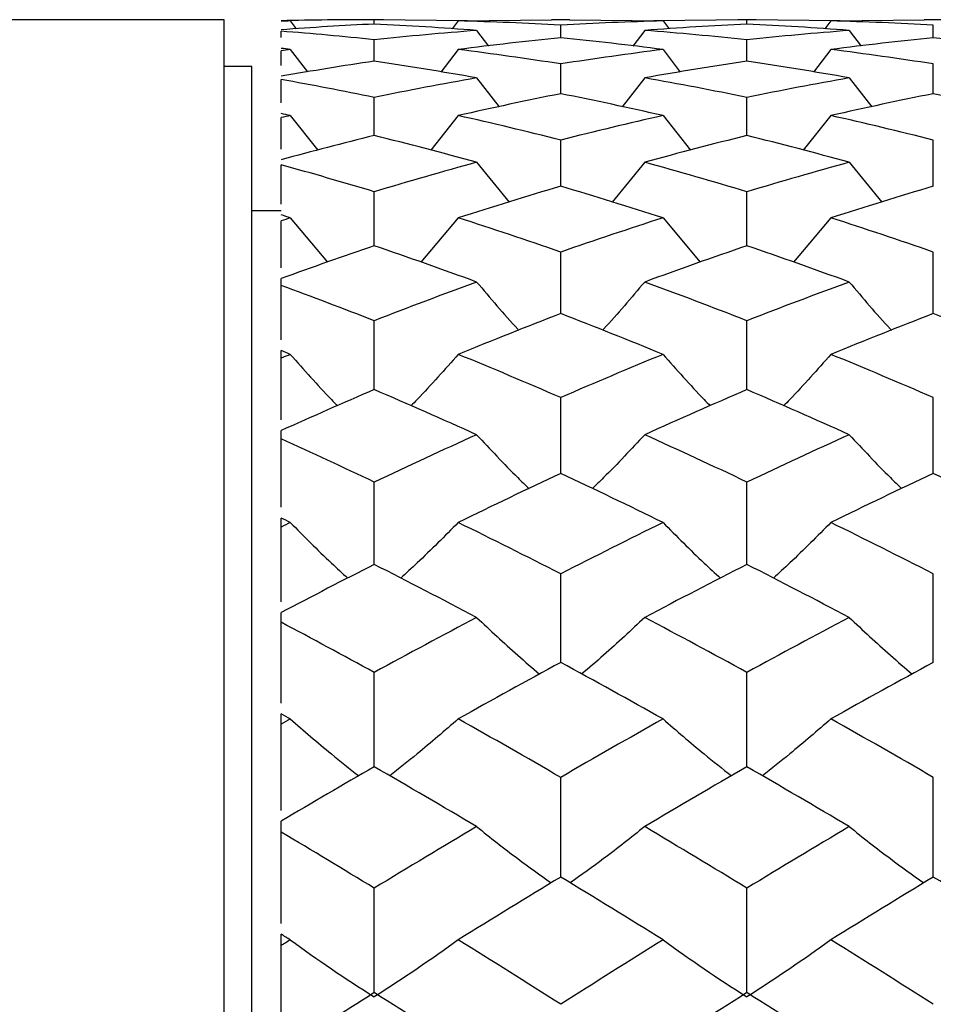
# Paper-space layout '_Left' of a CAD drawing. Units: inches. Extents: x -3.9 to 2.1, y -5.4 to 5.4.
# Drawn here: x 0.2 to 0.6, y -2.7 to -2.3 of the extents above; entities that cross this region are included whole.
import ezdxf

# ---------------------------------------------------------------- set-up
doc = ezdxf.new("R2010")
doc.units = ezdxf.units.IN
doc.header["$MEASUREMENT"] = 0

psp = doc.layouts.new('_Left')

# ---------------------------------------------------------------- linework, layer by layer
at = {"color": 7, "linetype": 'Continuous', "lineweight": 25}
for p, q in [((0.27115, -2.32283), (0.07874, -2.32283)), ((0.27115, -3.97638), (0.27115, -2.32283)), ((0.29915, -2.32334), (0.30167, -2.32668)), ((0.33849, -2.32283), (0.33073, -2.32283)), ((0.33461, -2.32466), (0.33461, -2.32284)), ((0.37401, -2.32329), (0.33461, -2.32284)), ((0.37012, -2.32334), (0.36756, -2.32672)), ((0.37012, -2.32334), (0.40953, -2.32288)), ((0.41729, -2.32283), (0.40953, -2.32283)), ((0.41729, -2.32288), (0.45666, -2.32334)), ((0.4921, -2.32284), (0.45278, -2.32329)), ((0.45666, -2.32334), (0.45921, -2.32672)), ((0.49598, -2.32283), (0.48822, -2.32283)), ((0.4921, -2.32466), (0.4921, -2.32284)), ((0.53147, -2.32329), (0.4921, -2.32284)), ((0.52759, -2.32334), (0.52503, -2.32672)), ((0.52759, -2.32334), (0.56699, -2.32288)), ((0.57476, -2.32283), (0.56699, -2.32283)), ((0.29528, -2.33038), (0.29528, -2.32767)), ((0.37789, -2.32736), (0.3829, -2.33395)), ((0.41341, -2.33049), (0.41341, -2.32505)), ((0.44891, -2.32736), (0.44391, -2.33395)), ((0.53535, -2.32736), (0.54036, -2.33395)), ((0.57088, -2.33049), (0.57088, -2.32505)), ((0.33461, -2.34031), (0.33461, -2.33128)), ((0.4921, -2.34031), (0.4921, -2.33128)), ((0.29528, -2.34219), (0.29528, -2.33589)), ((0.29915, -2.3354), (0.30643, -2.3449)), ((0.37012, -2.3354), (0.3628, -2.34493)), ((0.45666, -2.3354), (0.46396, -2.34493)), ((0.52759, -2.3354), (0.52027, -2.34493)), ((0.28296, -2.34252), (0.27115, -2.34252)), ((0.28296, -3.95669), (0.28296, -2.34252)), ((0.41341, -2.35408), (0.41341, -2.3415)), ((0.57088, -2.35408), (0.57088, -2.3415)), ((0.29528, -2.3579), (0.29528, -2.34809)), ((0.37789, -2.34739), (0.38742, -2.35962)), ((0.44891, -2.34739), (0.43939, -2.35962)), ((0.53535, -2.34739), (0.54488, -2.35962)), ((0.33461, -2.37173), (0.33461, -2.35565)), ((0.4921, -2.37173), (0.4921, -2.35565)), ((0.29528, -2.37745), (0.29528, -2.36418)), ((0.29915, -2.3633), (0.31076, -2.37794)), ((0.37012, -2.3633), (0.35847, -2.37796)), ((0.45666, -2.3633), (0.46829, -2.37796)), ((0.52759, -2.3633), (0.51594, -2.37796)), ((0.41341, -2.39316), (0.41341, -2.37367)), ((0.57088, -2.39316), (0.57088, -2.37367)), ((0.29528, -2.40074), (0.29528, -2.38411)), ((0.37789, -2.38304), (0.39163, -2.39988)), ((0.44891, -2.38304), (0.43519, -2.39988)), ((0.53535, -2.38304), (0.54909, -2.39988)), ((0.33461, -2.41828), (0.33461, -2.39547)), ((0.4921, -2.41828), (0.4921, -2.39547)), ((0.29528, -2.40354), (0.28296, -2.40354)), ((0.29528, -2.42766), (0.29528, -2.40776)), ((0.29915, -2.40651), (0.31488, -2.42525)), ((0.37012, -2.40651), (0.35434, -2.42526)), ((0.45666, -2.40651), (0.4724, -2.42527)), ((0.52759, -2.40651), (0.51182, -2.42526)), ((0.41341, -2.44696), (0.41341, -2.42095)), ((0.57088, -2.44696), (0.57088, -2.42095)), ((0.29528, -2.45807), (0.29528, -2.43218)), ((0.33461, -2.47907), (0.33461, -2.44998)), ((0.4921, -2.47907), (0.4921, -2.44998)), ((0.29528, -2.49183), (0.29528, -2.46259)), ((0.41341, -2.51444), (0.41341, -2.48241)), ((0.57088, -2.51444), (0.57088, -2.48241)), ((0.29528, -2.52877), (0.29528, -2.49635)), ((0.33461, -2.5529), (0.33461, -2.51809)), ((0.4921, -2.5529), (0.4921, -2.51809)), ((0.29528, -2.56872), (0.29528, -2.5333)), ((0.41341, -2.59428), (0.41341, -2.55686)), ((0.57088, -2.59428), (0.57088, -2.55686)), ((0.29528, -2.61147), (0.29528, -2.57324)), ((0.33461, -2.63836), (0.33461, -2.59851)), ((0.4921, -2.63836), (0.4921, -2.59851)), ((0.29528, -2.65682), (0.29528, -2.61599)), ((0.41341, -2.68493), (0.41341, -2.64284)), ((0.57088, -2.68493), (0.57088, -2.64284)), ((0.29528, -2.70455), (0.29528, -2.66134)), ((0.33461, -2.73376), (0.33461, -2.68964)), ((0.4921, -2.73376), (0.4921, -2.68964)), ((0.29528, -2.8071), (0.29528, -2.70907))]:
    psp.add_line(p, q, dxfattribs=at)
for points in [[(0.33461, -2.32284), (0.32148, -2.32281), (0.30836, -2.32294), (0.29528, -2.32324)], [(0.29915, -2.32334), (0.29786, -2.32331), (0.29657, -2.32327), (0.29528, -2.32324)], [(0.29915, -2.32334), (0.29786, -2.32337), (0.29657, -2.32341), (0.29528, -2.32344)], [(0.33461, -2.32466), (0.32148, -2.32529), (0.30836, -2.3261), (0.29528, -2.32707)], [(0.37789, -2.32736), (0.36346, -2.32626), (0.34902, -2.32536), (0.33461, -2.32466)], [(0.41341, -2.32505), (0.39899, -2.32428), (0.38455, -2.32371), (0.37012, -2.32334)], [(0.45666, -2.32334), (0.44227, -2.32371), (0.42785, -2.32428), (0.41341, -2.32505)], [(0.4921, -2.32466), (0.47769, -2.32536), (0.46332, -2.32626), (0.44891, -2.32736)], [(0.53535, -2.32736), (0.52092, -2.32626), (0.5065, -2.32536), (0.4921, -2.32466)], [(0.57088, -2.32505), (0.55644, -2.32428), (0.54201, -2.32371), (0.52759, -2.32334)], [(0.33461, -2.33128), (0.32148, -2.32991), (0.30836, -2.3287), (0.29528, -2.32767)], [(0.37789, -2.32736), (0.36346, -2.32847), (0.34902, -2.32978), (0.33461, -2.33128)], [(0.4921, -2.33128), (0.47769, -2.32977), (0.46332, -2.32847), (0.44891, -2.32736)], [(0.53535, -2.32736), (0.52092, -2.32847), (0.5065, -2.32978), (0.4921, -2.33128)], [(0.41341, -2.33049), (0.39899, -2.33192), (0.38455, -2.33356), (0.37012, -2.3354)], [(0.45666, -2.3354), (0.44227, -2.33356), (0.42785, -2.33192), (0.41341, -2.33049)], [(0.57088, -2.33049), (0.55644, -2.33192), (0.54201, -2.33356), (0.52759, -2.3354)], [(0.61415, -2.3354), (0.59974, -2.33356), (0.58531, -2.33192), (0.57088, -2.33049)], [(0.29915, -2.3354), (0.29786, -2.33523), (0.29657, -2.33507), (0.29528, -2.33491)], [(0.29915, -2.3354), (0.29786, -2.33556), (0.29657, -2.33573), (0.29528, -2.33589)], [(0.41341, -2.3415), (0.39899, -2.33927), (0.38455, -2.33723), (0.37012, -2.3354)], [(0.45666, -2.3354), (0.44227, -2.33723), (0.42785, -2.33926), (0.41341, -2.3415)], [(0.57088, -2.3415), (0.55644, -2.33926), (0.54201, -2.33723), (0.52759, -2.3354)], [(0.33461, -2.34031), (0.32148, -2.34228), (0.30836, -2.34442), (0.29528, -2.34671)], [(0.37789, -2.34739), (0.36346, -2.34484), (0.34902, -2.34248), (0.33461, -2.34031)], [(0.4921, -2.34031), (0.47769, -2.34248), (0.46332, -2.34484), (0.44891, -2.34739)], [(0.53535, -2.34739), (0.52092, -2.34484), (0.5065, -2.34248), (0.4921, -2.34031)], [(0.33461, -2.35565), (0.32148, -2.35297), (0.30836, -2.35044), (0.29528, -2.34809)], [(0.37789, -2.34739), (0.36346, -2.34995), (0.34902, -2.3527), (0.33461, -2.35565)], [(0.4921, -2.35565), (0.47769, -2.3527), (0.46332, -2.34995), (0.44891, -2.34739)], [(0.53535, -2.34739), (0.52092, -2.34995), (0.5065, -2.3527), (0.4921, -2.35565)], [(0.41341, -2.35408), (0.39899, -2.35696), (0.38455, -2.36003), (0.37012, -2.3633)], [(0.45666, -2.3633), (0.44227, -2.36004), (0.42785, -2.35696), (0.41341, -2.35408)], [(0.57088, -2.35408), (0.55644, -2.35696), (0.54201, -2.36003), (0.52759, -2.3633)], [(0.61415, -2.3633), (0.59974, -2.36004), (0.58531, -2.35696), (0.57088, -2.35408)], [(0.29915, -2.3633), (0.29786, -2.36301), (0.29657, -2.36272), (0.29528, -2.36243)], [(0.29915, -2.3633), (0.29786, -2.36359), (0.29657, -2.36389), (0.29528, -2.36418)], [(0.41341, -2.37367), (0.39899, -2.37002), (0.38455, -2.36657), (0.37012, -2.3633)], [(0.45666, -2.3633), (0.44227, -2.36656), (0.42785, -2.37002), (0.41341, -2.37367)], [(0.57088, -2.37367), (0.55644, -2.37002), (0.54201, -2.36656), (0.52759, -2.3633)], [(0.33461, -2.37173), (0.32148, -2.37499), (0.30836, -2.3784), (0.29528, -2.38198)], [(0.37789, -2.38304), (0.36346, -2.37908), (0.34902, -2.37531), (0.33461, -2.37173)], [(0.4921, -2.37173), (0.47769, -2.37531), (0.46332, -2.37908), (0.44891, -2.38304)], [(0.53535, -2.38304), (0.52092, -2.37908), (0.5065, -2.37531), (0.4921, -2.37173)], [(0.33461, -2.39547), (0.32148, -2.39153), (0.30836, -2.38774), (0.29528, -2.38411)], [(0.37789, -2.38304), (0.36346, -2.387), (0.34902, -2.39114), (0.33461, -2.39547)], [(0.4921, -2.39547), (0.47769, -2.39114), (0.46332, -2.387), (0.44891, -2.38304)], [(0.53535, -2.38304), (0.52092, -2.387), (0.5065, -2.39114), (0.4921, -2.39547)], [(0.41341, -2.39316), (0.39899, -2.39742), (0.38455, -2.40188), (0.37012, -2.40651)], [(0.45666, -2.40651), (0.44227, -2.40188), (0.42785, -2.39743), (0.41341, -2.39316)], [(0.57088, -2.39316), (0.55644, -2.39743), (0.54201, -2.40188), (0.52759, -2.40651)], [(0.29915, -2.40651), (0.29786, -2.40609), (0.29657, -2.40568), (0.29528, -2.40527)], [(0.29915, -2.40651), (0.29786, -2.40692), (0.29657, -2.40734), (0.29528, -2.40776)], [(0.41341, -2.42095), (0.39899, -2.41596), (0.38455, -2.41114), (0.37012, -2.40651)], [(0.45666, -2.40651), (0.44227, -2.41114), (0.42785, -2.41595), (0.41341, -2.42095)], [(0.57088, -2.42095), (0.55644, -2.41596), (0.54201, -2.41114), (0.52759, -2.40651)], [(0.33461, -2.41828), (0.32148, -2.42277), (0.30836, -2.4274), (0.29528, -2.43218)], [(0.37789, -2.4336), (0.36346, -2.42832), (0.34902, -2.42321), (0.33461, -2.41828)], [(0.4921, -2.41828), (0.47769, -2.42321), (0.46332, -2.42831), (0.44891, -2.4336)], [(0.53535, -2.4336), (0.52092, -2.42832), (0.5065, -2.42321), (0.4921, -2.41828)], [(0.33461, -2.44998), (0.32148, -2.44485), (0.30836, -2.43986), (0.29528, -2.43503)], [(0.37789, -2.4336), (0.36346, -2.43889), (0.34902, -2.44435), (0.33461, -2.44998)], [(0.4921, -2.44998), (0.47769, -2.44434), (0.46332, -2.43889), (0.44891, -2.4336)], [(0.53535, -2.4336), (0.52092, -2.43889), (0.5065, -2.44435), (0.4921, -2.44998)], [(0.41341, -2.44696), (0.39899, -2.45253), (0.38455, -2.45827), (0.37012, -2.46418)], [(0.45666, -2.46418), (0.44227, -2.45827), (0.42785, -2.45253), (0.41341, -2.44696)], [(0.57088, -2.44696), (0.55644, -2.45253), (0.54201, -2.45827), (0.52759, -2.46418)], [(0.61415, -2.46418), (0.59974, -2.45827), (0.58531, -2.45253), (0.57088, -2.44696)], [(0.29915, -2.46418), (0.29786, -2.46365), (0.29657, -2.46312), (0.29528, -2.46259)], [(0.29915, -2.46418), (0.29786, -2.46471), (0.29657, -2.46524), (0.29528, -2.46578)], [(0.41341, -2.48241), (0.39899, -2.47617), (0.38455, -2.47009), (0.37012, -2.46418)], [(0.45666, -2.46418), (0.44227, -2.47009), (0.42785, -2.47617), (0.41341, -2.48241)], [(0.57088, -2.48241), (0.55644, -2.47617), (0.54201, -2.47009), (0.52759, -2.46418)], [(0.33461, -2.47907), (0.32148, -2.4847), (0.30836, -2.49046), (0.29528, -2.49635)], [(0.37789, -2.4981), (0.36346, -2.49159), (0.34902, -2.48525), (0.33461, -2.47907)], [(0.4921, -2.47907), (0.47769, -2.48525), (0.46332, -2.49159), (0.44891, -2.4981)], [(0.53535, -2.4981), (0.52092, -2.49159), (0.5065, -2.48525), (0.4921, -2.47907)], [(0.37789, -2.4981), (0.36346, -2.50461), (0.34902, -2.51128), (0.33461, -2.51809)], [(0.4921, -2.51809), (0.47769, -2.51127), (0.46332, -2.50461), (0.44891, -2.4981)], [(0.53535, -2.4981), (0.52092, -2.50461), (0.5065, -2.51128), (0.4921, -2.51809)], [(0.33461, -2.51809), (0.32148, -2.51188), (0.30836, -2.5058), (0.29528, -2.49986)], [(0.41341, -2.51444), (0.39899, -2.5212), (0.38455, -2.52812), (0.37012, -2.5352)], [(0.45666, -2.5352), (0.44227, -2.52813), (0.42785, -2.52121), (0.41341, -2.51444)], [(0.57088, -2.51444), (0.55644, -2.5212), (0.54201, -2.52812), (0.52759, -2.5352)], [(0.61415, -2.5352), (0.59974, -2.52813), (0.58531, -2.5212), (0.57088, -2.51444)], [(0.29915, -2.5352), (0.29786, -2.53456), (0.29657, -2.53393), (0.29528, -2.5333)], [(0.29915, -2.5352), (0.29786, -2.53583), (0.29657, -2.53647), (0.29528, -2.5371)], [(0.41341, -2.55686), (0.39899, -2.54949), (0.38455, -2.54227), (0.37012, -2.5352)], [(0.45666, -2.5352), (0.44227, -2.54226), (0.42785, -2.54949), (0.41341, -2.55686)], [(0.57088, -2.55686), (0.55644, -2.54949), (0.54201, -2.54227), (0.52759, -2.5352)], [(0.33461, -2.5529), (0.32148, -2.55957), (0.30836, -2.56635), (0.29528, -2.57324)], [(0.37789, -2.57528), (0.36346, -2.56768), (0.34902, -2.56022), (0.33461, -2.5529)], [(0.4921, -2.5529), (0.47769, -2.56022), (0.46332, -2.56768), (0.44891, -2.57528)], [(0.53535, -2.57528), (0.52092, -2.56768), (0.5065, -2.56022), (0.4921, -2.5529)], [(0.33461, -2.59851), (0.32148, -2.59133), (0.30836, -2.58427), (0.29528, -2.57733)], [(0.37789, -2.57528), (0.36346, -2.58289), (0.34902, -2.59063), (0.33461, -2.59851)], [(0.4921, -2.59851), (0.47769, -2.59063), (0.46332, -2.58289), (0.44891, -2.57528)], [(0.53535, -2.57528), (0.52092, -2.58289), (0.5065, -2.59063), (0.4921, -2.59851)], [(0.41341, -2.59428), (0.39899, -2.60211), (0.38455, -2.61007), (0.37012, -2.61817)], [(0.45666, -2.61817), (0.44227, -2.61008), (0.42785, -2.60211), (0.41341, -2.59428)], [(0.57088, -2.59428), (0.55644, -2.60211), (0.54201, -2.61007), (0.52759, -2.61817)], [(0.29915, -2.61817), (0.29786, -2.61744), (0.29657, -2.61672), (0.29528, -2.61599)], [(0.29915, -2.61817), (0.29786, -2.61889), (0.29657, -2.61962), (0.29528, -2.62035)], [(0.41341, -2.64284), (0.39899, -2.63449), (0.38455, -2.62626), (0.37012, -2.61817)], [(0.45666, -2.61817), (0.44227, -2.62626), (0.42785, -2.63449), (0.41341, -2.64284)], [(0.57088, -2.64284), (0.55644, -2.63449), (0.54201, -2.62626), (0.52759, -2.61817)], [(0.33461, -2.63836), (0.32148, -2.64592), (0.30836, -2.65358), (0.29528, -2.66134)], [(0.37789, -2.66364), (0.36346, -2.65509), (0.34902, -2.64666), (0.33461, -2.63836)], [(0.4921, -2.63836), (0.47769, -2.64666), (0.46332, -2.65509), (0.44891, -2.66364)], [(0.53535, -2.66364), (0.52092, -2.65509), (0.5065, -2.64666), (0.4921, -2.63836)], [(0.37789, -2.66364), (0.36346, -2.67219), (0.34902, -2.68086), (0.33461, -2.68964)], [(0.4921, -2.68964), (0.47769, -2.68086), (0.46332, -2.6722), (0.44891, -2.66364)], [(0.53535, -2.66364), (0.52092, -2.67219), (0.5065, -2.68087), (0.4921, -2.68964)], [(0.33461, -2.68964), (0.32148, -2.68165), (0.30836, -2.67374), (0.29528, -2.66595)], [(0.41341, -2.68493), (0.39899, -2.69367), (0.38455, -2.70252), (0.37012, -2.71148)], [(0.45666, -2.71148), (0.44227, -2.70253), (0.42785, -2.69367), (0.41341, -2.68493)], [(0.57088, -2.68493), (0.55644, -2.69367), (0.54201, -2.70252), (0.52759, -2.71148)], [(0.61415, -2.71148), (0.59974, -2.70252), (0.58531, -2.69367), (0.57088, -2.68493)], [(0.29915, -2.71148), (0.29786, -2.71068), (0.29657, -2.70988), (0.29528, -2.70907)], [(0.29915, -2.71148), (0.29786, -2.71229), (0.29657, -2.71309), (0.29528, -2.7139)], [(0.29915, -2.71148), (0.31048, -2.71971), (0.3223, -2.72775), (0.33461, -2.73557)], [(0.37012, -2.71148), (0.35876, -2.71971), (0.34693, -2.72775), (0.33461, -2.73557)], [(0.41341, -2.73869), (0.39899, -2.72952), (0.38455, -2.72045), (0.37012, -2.71148)], [(0.45666, -2.71148), (0.44227, -2.72044), (0.42785, -2.72951), (0.41341, -2.73869)], [(0.45666, -2.71148), (0.468, -2.71971), (0.4798, -2.72775), (0.4921, -2.73557)], [(0.52759, -2.71148), (0.51623, -2.71971), (0.5044, -2.72774), (0.4921, -2.73557)], [(0.57088, -2.73869), (0.55644, -2.72952), (0.54201, -2.72045), (0.52759, -2.71148)], [(0.33461, -2.73376), (0.32148, -2.74208), (0.30836, -2.75048), (0.29528, -2.75895)], [(0.37789, -2.76146), (0.36346, -2.75213), (0.34902, -2.74289), (0.33461, -2.73376)], [(0.4921, -2.73376), (0.47769, -2.7429), (0.46332, -2.75213), (0.44891, -2.76146)], [(0.53535, -2.76146), (0.52092, -2.75213), (0.5065, -2.74289), (0.4921, -2.73376)]]:
    psp.add_open_spline(points, degree=3, dxfattribs=at)
for points, knots in [([(0.37789, -2.4336), (0.38357, -2.44032), (0.38939, -2.4472), (0.39558, -2.45384), (0.39573, -2.454)], [0, 0, 0, 0, 0.976082, 1, 1, 1, 1]), ([(0.44891, -2.4336), (0.44323, -2.44032), (0.43742, -2.44721), (0.43124, -2.45384), (0.43109, -2.454)], [0, 0, 0, 0, 0.976057, 1, 1, 1, 1]), ([(0.53535, -2.4336), (0.54103, -2.44032), (0.54685, -2.4472), (0.55304, -2.45384), (0.55319, -2.454)], [0, 0, 0, 0, 0.9760783, 1, 1, 1, 1]), ([(0.29915, -2.46418), (0.30483, -2.47061), (0.31131, -2.47795), (0.31822, -2.48501), (0.31907, -2.48589)], [0, 0, 0, 0, 0.875635, 1, 1, 1, 1]), ([(0.37012, -2.46418), (0.36443, -2.4706), (0.35793, -2.47794), (0.35101, -2.48502), (0.35015, -2.4859)], [0, 0, 0, 0, 0.875214, 1, 1, 1, 1]), ([(0.45666, -2.46418), (0.46234, -2.47061), (0.46883, -2.47795), (0.47573, -2.48502), (0.47659, -2.4859)], [0, 0, 0, 0, 0.875216, 1, 1, 1, 1]), ([(0.52759, -2.46418), (0.5219, -2.4706), (0.5154, -2.47794), (0.50849, -2.48502), (0.50763, -2.4859)], [0, 0, 0, 0, 0.875215, 1, 1, 1, 1]), ([(0.37789, -2.4981), (0.38359, -2.5042), (0.39079, -2.5119), (0.39844, -2.51932), (0.40003, -2.52086)], [0, 0, 0, 0, 0.79247, 1, 1, 1, 1]), ([(0.44891, -2.4981), (0.44321, -2.5042), (0.43602, -2.5119), (0.42838, -2.51932), (0.42679, -2.52086)], [0, 0, 0, 0, 0.7924379, 1, 1, 1, 1]), ([(0.53535, -2.4981), (0.54106, -2.5042), (0.54825, -2.5119), (0.5559, -2.51932), (0.55749, -2.52086)], [0, 0, 0, 0, 0.792462, 1, 1, 1, 1]), ([(0.29915, -2.5352), (0.30485, -2.54094), (0.31273, -2.5489), (0.32111, -2.55656), (0.32344, -2.55868)], [0, 0, 0, 0, 0.722925, 1, 1, 1, 1]), ([(0.37012, -2.5352), (0.36441, -2.54094), (0.35651, -2.54889), (0.34812, -2.55656), (0.34579, -2.55868)], [0, 0, 0, 0, 0.722763, 1, 1, 1, 1]), ([(0.45666, -2.5352), (0.46236, -2.54094), (0.47024, -2.5489), (0.47862, -2.55656), (0.48094, -2.55868)], [0, 0, 0, 0, 0.722758, 1, 1, 1, 1]), ([(0.52759, -2.5352), (0.52188, -2.54094), (0.51398, -2.54889), (0.50559, -2.55656), (0.50327, -2.55868)], [0, 0, 0, 0, 0.722769, 1, 1, 1, 1]), ([(0.37789, -2.57528), (0.38361, -2.58065), (0.39224, -2.58875), (0.40141, -2.59656), (0.4045, -2.59919)], [0, 0, 0, 0, 0.662673, 1, 1, 1, 1]), ([(0.44891, -2.57528), (0.44319, -2.58065), (0.43454, -2.58879), (0.42534, -2.59662), (0.42221, -2.59929)], [0, 0, 0, 0, 0.660046, 1, 1, 1, 1]), ([(0.53535, -2.57528), (0.54107, -2.58065), (0.5497, -2.58875), (0.55887, -2.59656), (0.56197, -2.59919)], [0, 0, 0, 0, 0.662665, 1, 1, 1, 1]), ([(0.29915, -2.61817), (0.30486, -2.62313), (0.31422, -2.63128), (0.32419, -2.63912), (0.32807, -2.64218)], [0, 0, 0, 0, 0.609925, 1, 1, 1, 1]), ([(0.37012, -2.61817), (0.3644, -2.62313), (0.35501, -2.63127), (0.34504, -2.63912), (0.34115, -2.64218)], [0, 0, 0, 0, 0.60988, 1, 1, 1, 1]), ([(0.45666, -2.61817), (0.46237, -2.62313), (0.47173, -2.63127), (0.48169, -2.63912), (0.48557, -2.64218)], [0, 0, 0, 0, 0.609875, 1, 1, 1, 1]), ([(0.52759, -2.61817), (0.52186, -2.62313), (0.51248, -2.63127), (0.50252, -2.63912), (0.49863, -2.64218)], [0, 0, 0, 0, 0.6098859, 1, 1, 1, 1]), ([(0.37789, -2.66364), (0.38362, -2.66818), (0.39381, -2.67624), (0.40463, -2.68401), (0.40936, -2.68741)], [0, 0, 0, 0, 0.562678, 1, 1, 1, 1]), ([(0.44891, -2.66364), (0.44318, -2.66818), (0.43301, -2.67625), (0.42219, -2.68401), (0.41746, -2.68741)], [0, 0, 0, 0, 0.562662, 1, 1, 1, 1]), ([(0.53535, -2.66364), (0.54108, -2.66818), (0.55127, -2.67624), (0.56209, -2.68401), (0.56682, -2.68741)], [0, 0, 0, 0, 0.562673, 1, 1, 1, 1])]:
    psp.add_open_spline(points, degree=3, knots=knots, dxfattribs=at)

doc.saveas('drawing.dxf')
